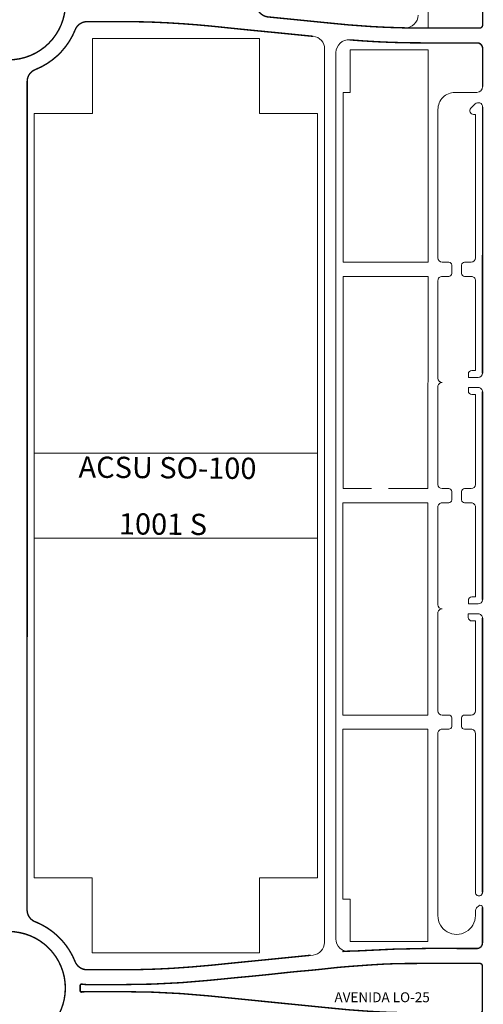
# Model space of a CAD drawing. Units: millimetres. Extents: x 0 to 11319, y 0 to 37596.
# Drawn here: x 4711 to 5038, y 15192 to 15888 of the extents above; entities that cross this region are included whole.
import ezdxf

# ---------------------------------------------------------------- set-up
doc = ezdxf.new("R2010")
doc.units = ezdxf.units.MM
for name, color, linetype, lineweight in [('MEIO_FIO', 8, 'Continuous', 15), ('NOME_AVENIDA', 7, 'Continuous', 0), ('NOME_LOT_END_NOVO', 7, 'Continuous', 25), ('NOME_LOT_END_VELHO', 7, 'Continuous', 25), ('QUADRA_INTERNA', 8, 'Continuous', 20), ('Trecho_Varriçao Teotonio', 230, 'Continuous', 0)]:
    doc.layers.add(name, color=color, linetype=linetype, lineweight=lineweight)
doc.layers.add('Trecho_Varrião LOs', color=230, linetype='Continuous')
doc.layers.add('Trecho_varrição NSs', color=230, linetype='Continuous')
doc.styles.add('ROMANS', font='romans.shx', dxfattribs={"height": 8})
doc.styles.add('TEXTO', font='simplex.shx')

# ---------------------------------------------------------------- blocks, each defined once
blk = doc.blocks.new('ACSU SO 100-flat-1-flat-1')
at = {"layer": 'MEIO_FIO', "ltscale": 2}
for p, q in [((106700.19, 46645.3), (106700.12, 46013.96)), ((106708.19, 46642.79), (106708.12, 46016.47)), ((106695.16, 46359.63), (106695.15, 46299.63))]:
    blk.add_line(p, q, dxfattribs=at)

msp = doc.modelspace()

# ---------------------------------------------------------------- linework, layer by layer
at = {"layer": 'MEIO_FIO', "ltscale": 2}
for p, q in [((4999.14, 15881.69), (4999.14, 15916.69)), ((5037.64, 15883.68), (5037.64, 15914.68)), ((4783.91, 15886.22), (4758.42, 15886.22)), ((4784.21, 15886.21), (4758.42, 15886.22)), ((4784.21, 15886.21), (4758.42, 15886.22)), ((4783.91, 15886.21), (4758.42, 15886.22)), ((4784.21, 15886.21), (4758.42, 15886.22)), ((4784.21, 15886.21), (4758.42, 15886.22)), ((4885.74, 15889.59), (4935.41, 15884.62)), ((4918.02, 15875.83), (4843.22, 15883.27)), ((5035.64, 15881.68), (4999.14, 15881.69)), ((5033.63, 15871.18), (4994.06, 15871.19)), ((5033.63, 15871.18), (4994.36, 15871.19)), ((5037.63, 15840.18), (5037.63, 15867.18)), ((4716.12, 15781.22), (4716.13, 15843.94)), ((4716.12, 15781.22), (4716.13, 15843.94)), ((4716.12, 15781.22), (4716.13, 15843.94)), ((4716.12, 15781.22), (4716.13, 15843.94)), ((5033.63, 15836.18), (5018.13, 15836.19)), ((5006.13, 15824.19), (5006.11, 15719.19)), ((5032.51, 15828.06), (5029.39, 15824.95)), ((5037.6, 15637.68), (5037.63, 15825.94)), ((5032.63, 15820.68), (5031.16, 15820.68)), ((5032.61, 15719.18), (5032.63, 15820.68)), ((4716.13, 15789.95), (4716.06, 15258.51)), ((4716.12, 15789.95), (4716.06, 15258.51)), ((5013.86, 15716.19), (5009.11, 15716.19)), ((5015.86, 15714.19), (5015.86, 15708.19)), ((5022.86, 15714.19), (5022.86, 15708.19)), ((5029.61, 15716.18), (5024.86, 15716.18)), ((5013.86, 15706.19), (5009.11, 15706.19)), ((5029.61, 15706.18), (5024.86, 15706.18)), ((5006.11, 15703.19), (5006.1, 15634.19)), ((5032.61, 15639.68), (5032.61, 15703.18)), ((5027.6, 15634.68), (5027.6, 15637.18)), ((5032.61, 15639.68), (5030.1, 15639.68)), ((5006.1, 15628.19), (5006.1, 15559.19)), ((5034.6, 15634.68), (5027.6, 15634.68)), ((5027.6, 15625.18), (5027.6, 15627.68)), ((5034.6, 15627.68), (5027.6, 15627.68)), ((5032.6, 15622.68), (5030.1, 15622.68)), ((5032.6, 15559.18), (5032.6, 15622.68)), ((5037.59, 15477.68), (5037.6, 15624.68)), ((4721.1, 15581.22), (4721.09, 15521.22)), ((5013.85, 15556.19), (5009.1, 15556.19)), ((5015.85, 15554.19), (5015.84, 15548.19)), ((5022.85, 15554.19), (5022.84, 15548.19)), ((5029.6, 15556.18), (5024.85, 15556.18)), ((5013.84, 15546.19), (5009.09, 15546.19)), ((5029.59, 15546.18), (5024.84, 15546.18)), ((5006.09, 15543.19), (5006.09, 15474.19)), ((5032.59, 15479.68), (5032.59, 15543.18)), ((5027.59, 15474.68), (5027.59, 15477.18)), ((5032.59, 15479.68), (5030.09, 15479.68)), ((5006.09, 15468.19), (5006.08, 15399.19)), ((5034.59, 15474.68), (5027.59, 15474.68)), ((5034.59, 15467.68), (5027.58, 15467.68)), ((5027.58, 15465.18), (5027.58, 15467.68)), ((5032.58, 15462.68), (5030.08, 15462.68)), ((5032.58, 15399.18), (5032.58, 15462.68)), ((5037.56, 15270.93), (5037.59, 15464.68)), ((5013.83, 15396.19), (5009.08, 15396.19)), ((5015.83, 15394.19), (5015.83, 15388.19)), ((5022.83, 15394.19), (5022.83, 15388.19)), ((5029.58, 15396.18), (5024.83, 15396.19)), ((5013.83, 15386.19), (5009.08, 15386.19)), ((5029.58, 15386.18), (5024.83, 15386.19)), ((5006.08, 15383.19), (5006.06, 15254.44)), ((5032.56, 15270.94), (5032.58, 15383.18)), ((5035.01, 15261.38), (5033.46, 15259.85)), ((5037.56, 15235.18), (5037.56, 15260.31)), ((5032.56, 15254.44), (5032.56, 15257.72)), ((4843.14, 15219.15), (4917.95, 15226.57)), ((5033.56, 15231.19), (4994.29, 15231.19)), ((4844.88, 15208.74), (4935.32, 15217.77)), ((5035.56, 15220.68), (4993.98, 15220.69)), ((5037.56, 15218.68), (5037.55, 15186.68)), ((4784.13, 15216.21), (4758.34, 15216.22)), ((4784.13, 15216.21), (4758.34, 15216.22)), ((4783.83, 15216.22), (4758.34, 15216.22)), ((4784.13, 15216.21), (4758.34, 15216.22)), ((4784.13, 15216.21), (4758.34, 15216.22)), ((4783.83, 15216.21), (4758.34, 15216.22)), ((4784.13, 15216.21), (4758.34, 15216.22)), ((4784.13, 15216.21), (4758.34, 15216.22)), ((4783.83, 15216.22), (4758.34, 15216.22)), ((4784.13, 15205.71), (4753.49, 15205.72)), ((4784.13, 15205.71), (4753.49, 15205.72)), ((4784.13, 15205.71), (4753.49, 15205.72)), ((4784.13, 15205.71), (4753.49, 15205.72)), ((4784.13, 15205.71), (4753.49, 15205.72)), ((4784.13, 15205.71), (4753.49, 15205.72)), ((4784.13, 15200.71), (4753.49, 15200.72)), ((4784.13, 15200.71), (4753.49, 15200.72)), ((4784.13, 15200.71), (4753.49, 15200.72)), ((4784.13, 15200.71), (4753.49, 15200.72)), ((4784.13, 15200.71), (4753.49, 15200.72)), ((4784.13, 15200.71), (4753.49, 15200.72)), ((4844.88, 15197.68), (4935.32, 15188.62))]:
    msp.add_line(p, q, dxfattribs=at)
for centre in [(4703.13, 15899.22), (4703.14, 15899.22), (4703.05, 15203.22), (4703.05, 15203.22), (4703.05, 15203.22)]:
    msp.add_circle(centre, 40, dxfattribs=at)
for centre, radius, start, end in [((4758.42, 15877.22), 9, 89.99325, 158.29318), ((4758.42, 15877.22), 9, 89.99325, 158.29318), ((4758.42, 15877.22), 9, 89.99325, 158.29318), ((4758.42, 15877.22), 9, 89.99325, 158.29318), ((4784.14, 15286.21), 600, 84.28265, 89.99325), ((4983.14, 15890.79), 9, 268.9147, 359.99335), ((4703.14, 15899.22), 50.5, 291.69317, 338.29318), ((4703.14, 15899.22), 50.5, 291.69317, 338.29318), ((4703.14, 15899.22), 50.5, 291.69317, 338.29318), ((4703.14, 15899.22), 50.5, 291.69317, 338.29318), ((4994.13, 16471.19), 589.5, 264.28261, 268.9147), ((5035.64, 15883.68), 2, 269.99321, 359.99335), ((4917.13, 15866.87), 9, 359.99335, 84.32005), ((4943.13, 15864.35), 9, 85.16755, 179.99335), ((4994.43, 16471.19), 600, 265.16755, 269.99307), ((5033.63, 15867.18), 4, 359.99324, 89.99307), ((4725.13, 15843.94), 9, 111.69317, 179.9931), ((4725.13, 15843.94), 9, 111.69317, 179.9931), ((4725.13, 15843.94), 9, 111.69317, 179.9931), ((4725.13, 15843.94), 9, 111.69317, 179.9931), ((5033.63, 15840.18), 4, 269.99325, 359.99324), ((5018.13, 15824.19), 12, 89.99325, 179.99328), ((5031.16, 15823.18), 2.5, 134.99325, 269.99324), ((5034.63, 15825.94), 3, 359.99324, 134.99325), ((5009.11, 15719.19), 3, 179.99328, 269.99325), ((5029.61, 15719.18), 3, 269.99325, 359.99324), ((5013.86, 15714.19), 2, 359.99326, 89.99325), ((5024.86, 15714.18), 2, 89.99325, 179.99326), ((5009.11, 15703.19), 3, 89.99325, 179.99328), ((5013.86, 15708.19), 2, 269.99325, 359.99326), ((5024.86, 15708.18), 2, 179.99326, 269.99325), ((5029.61, 15703.18), 3, 359.99324, 89.99325), ((5030.1, 15637.18), 2.5, 89.99325, 179.99324), ((5034.6, 15637.68), 3, 269.99325, 359.99324), ((5009.1, 15634.19), 3, 179.99328, 269.99325), ((5009.1, 15628.19), 3, 89.99325, 179.99328), ((5030.1, 15625.18), 2.5, 179.99324, 269.99325), ((5034.6, 15624.68), 3, 359.99321, 89.99325), ((5009.1, 15559.19), 3, 179.99328, 269.99325), ((5029.6, 15559.18), 3, 269.99325, 359.99324), ((5013.85, 15554.19), 2, 359.99326, 89.99325), ((5024.85, 15554.18), 2, 89.99325, 179.99326), ((5009.09, 15543.19), 3, 89.99325, 179.99329), ((5013.84, 15548.19), 2, 269.99325, 359.99326), ((5024.84, 15548.18), 2, 179.99326, 269.99325), ((5029.59, 15543.18), 3, 359.99324, 89.99325), ((5030.09, 15477.18), 2.5, 89.99325, 179.99324), ((5034.59, 15477.68), 3, 269.99325, 359.99321), ((5009.08, 15468.19), 3, 89.99325, 179.99328), ((5009.09, 15474.19), 3, 179.99328, 269.99325), ((5030.08, 15465.18), 2.5, 179.99324, 269.99325), ((5034.59, 15464.68), 3, 359.99307, 89.99325), ((5009.08, 15399.19), 3, 179.99328, 269.99325), ((5029.58, 15399.18), 3, 269.99325, 359.99324), ((5013.83, 15394.19), 2, 359.99326, 89.99325), ((5024.83, 15394.19), 2, 89.99325, 179.99326), ((5009.08, 15383.19), 3, 89.99325, 179.99328), ((5013.83, 15388.19), 2, 269.99325, 359.99326), ((5024.83, 15388.19), 2, 179.99326, 269.99325), ((5029.58, 15383.18), 3, 359.99324, 89.99325), ((5035.06, 15270.93), 2.5, 179.99324, 359.99324), ((5035.56, 15257.72), 3, 134.55078, 179.99324), ((5036.06, 15260.31), 1.5, 359.99324, 134.55078), ((4725.06, 15258.5), 9, 179.99315, 248.29133), ((4725.06, 15258.5), 9, 179.99315, 248.29133), ((4725.06, 15258.5), 9, 179.99315, 248.29133), ((5019.31, 15254.44), 13.25, 179.99315, 359.99315), ((4703.05, 15203.22), 50.5, 21.6932, 68.29133), ((4703.05, 15203.22), 50.5, 21.6932, 68.29133), ((4703.05, 15203.22), 50.5, 21.6932, 68.29133), ((4917.06, 15235.53), 9, 275.66609, 359.99335), ((4943.06, 15238.04), 9, 179.99335, 274.81843), ((5033.56, 15235.19), 4, 269.99307, 359.99307), ((4994.21, 14631.19), 600, 89.99307, 94.81843), ((4758.34, 15225.22), 9, 201.6932, 269.99313), ((4758.34, 15225.22), 9, 201.6932, 269.99313), ((4758.34, 15225.22), 9, 201.6932, 269.99313), ((4783.9, 15816.22), 600, 269.99307, 275.66609), ((4993.91, 14631.19), 589.5, 89.99325, 95.70384), ((5035.56, 15218.68), 2, 359.9931, 89.99325), ((4703.05, 15203.22), 50.5, 357.15555, 2.83072), ((4703.05, 15203.22), 50.5, 357.15555, 2.83072), ((4703.05, 15203.22), 50.5, 357.15566, 2.83083), ((4703.05, 15203.22), 50.5, 357.15566, 2.83083), ((4703.05, 15203.22), 50.5, 357.15566, 2.83083), ((4703.05, 15203.22), 50.5, 357.15566, 2.83083), ((4703.05, 15203.22), 50.5, 357.15555, 2.83072), ((4703.05, 15203.22), 50.5, 357.15566, 2.83083), ((4703.05, 15203.22), 50.5, 357.15566, 2.83083), ((4784.2, 15816.21), 610.5, 269.99325, 275.70384), ((4784.06, 14590.21), 610.5, 84.28265, 89.99325)]:
    msp.add_arc(centre, radius, start, end, dxfattribs=at)
at = {"layer": 'QUADRA_INTERNA', "ltscale": 2}
for p, q in [((4762.13, 15874.22), (4762.13, 15821.22)), ((4762.13, 15874.22), (4880.13, 15874.2)), ((4762.13, 15874.22), (4762.13, 15821.22)), ((4762.13, 15874.22), (4805.9, 15874.21)), ((4880.13, 15874.2), (4880.13, 15821.2)), ((4999.13, 15866.19), (4944.13, 15866.19)), ((4944.13, 15866.19), (4944.13, 15836.19)), ((4999.13, 15866.19), (4999.11, 15716.19)), ((4939.13, 15836.19), (4939.11, 15716.19)), ((4944.13, 15836.19), (4939.13, 15836.19)), ((4721.13, 15821.22), (4721.06, 15281.22)), ((4721.13, 15821.22), (4721.06, 15281.22)), ((4721.13, 15821.22), (4721.1, 15581.22)), ((4721.12, 15821.22), (4762.12, 15821.22)), ((4762.13, 15821.22), (4721.13, 15821.22)), ((4721.13, 15821.22), (4762.13, 15821.22)), ((4762.13, 15821.22), (4721.13, 15821.22)), ((4762.13, 15821.22), (4721.13, 15821.22)), ((4762.13, 15821.22), (4721.13, 15821.22)), ((4762.13, 15821.22), (4721.13, 15821.22)), ((4762.13, 15821.22), (4721.13, 15821.22)), ((4880.13, 15821.2), (4921.13, 15821.2)), ((4921.13, 15821.2), (4921.1, 15581.2)), ((4999.11, 15716.19), (4939.11, 15716.19)), ((4939.11, 15706.19), (4939.1, 15556.19)), ((4999.11, 15706.19), (4939.11, 15706.19)), ((4999.11, 15706.19), (4999.1, 15556.19)), ((4721.1, 15581.22), (4921.1, 15581.2)), ((4959.28, 15556.19), (4939.1, 15556.19)), ((4999.1, 15556.19), (4971.15, 15556.19)), ((4939.09, 15546.19), (4939.08, 15396.19)), ((4999.09, 15546.19), (4939.09, 15546.19)), ((4999.09, 15546.19), (4999.08, 15396.19)), ((4721.09, 15521.22), (4921.09, 15521.2)), ((4921.09, 15521.2), (4921.06, 15281.2)), ((4999.08, 15396.19), (4939.08, 15396.19)), ((4939.08, 15386.19), (4939.06, 15266.19)), ((4999.08, 15386.19), (4939.08, 15386.19)), ((4999.08, 15386.19), (4999.06, 15236.19)), ((4721.07, 15310.76), (4721.07, 15281.22)), ((4721.06, 15281.22), (4762.06, 15281.22)), ((4721.06, 15281.22), (4762.06, 15281.22)), ((4721.07, 15281.22), (4762.06, 15281.22)), ((4762.06, 15281.22), (4762.05, 15228.22)), ((4762.06, 15281.22), (4762.06, 15228.22)), ((4762.06, 15281.22), (4762.06, 15228.22)), ((4880.06, 15281.2), (4921.06, 15281.2)), ((4880.06, 15281.2), (4880.06, 15228.2)), ((4944.06, 15266.19), (4939.06, 15266.19)), ((4944.06, 15266.19), (4944.06, 15236.19)), ((4999.06, 15236.19), (4944.06, 15236.19)), ((4762.05, 15228.22), (4800.83, 15228.21)), ((4762.06, 15228.22), (4809.02, 15228.21)), ((4762.06, 15228.22), (4880.06, 15228.2))]:
    msp.add_line(p, q, dxfattribs=at)
at = {"layer": 'Trecho_Varrião LOs', "const_width": 1}
for points in [[(4703.13, 15939.22, -0.999876), (4703.13, 15859.22, 16068.624939)], [(4885.74, 15889.59), (4927.06, 15885.46), (4943.15, 15883.9), (4959.16, 15882.73), (4970.29, 15882.17), (4982.97, 15881.79), (4999.14, 15881.69), (5035.64, 15881.68, 0.414214), (5037.64, 15883.68), (5037.64, 15914.68, 0.414213), (5035.64, 15916.68), (4999.14, 15916.69), (4983.14, 15916.59, 0.015751), (4960.22, 15915.72, 0.001446), (4942.74, 15914.46, 0.010568), (4928.98, 15913.13, -0.008906), (4910.58, 15911.29, 0.008906), (4896.33, 15909.87, -0.008906), (4885.74, 15908.81, 0.843522), (4885.74, 15889.59, -0.002704)], [(4721.8, 15852.3, 0.206176), (4750.05, 15880.55, -0.301738), (4758.42, 15886.22, -0.004175), (4783.91, 15886.21, -0.009279), (4806.07, 15885.81, -0.010537), (4836.62, 15883.91, -0.005947), (4858.11, 15881.79, 0.001365), (4887.93, 15878.82, -0.001265), (4911.16, 15876.51, -0.001136), (4918.02, 15875.83, 0.473414)], [(4943.89, 15873.32, 0.011856), (4972.29, 15871.6, 0.010126), (4997.25, 15871.19), (5033.63, 15871.18)], [(4776.29, 15216.21), (4758.34, 15216.22, -0.307162), (4749.98, 15221.89, 0.201452), (4722.58, 15249.8)], [(4703.07, 15243.22, -0.999927), (4703.06, 15163.22, 0.171668)], [(5028.59, 15231.19, 0.020111), (4948.98, 15229.5, 0.015994), (4938.72, 15229.09, 0.015994)], [(4776.29, 15216.21, 0.000039), (4784.13, 15216.21, 0.01408), (4817.95, 15217.18, 0.011933), (4859.83, 15220.8, 0.000307), (4916.32, 15226.42, -1.378016)], [(4889.16, 15193.24), (4926.97, 15189.46), (4943.06, 15187.9), (4959.07, 15186.73), (4970.2, 15186.17), (4982.88, 15185.79), (4999.05, 15185.69), (5035.55, 15185.68, 0.414214), (5037.55, 15187.68), (5037.55, 15218.68, 0.414213), (5035.55, 15220.68), (4999.05, 15220.69), (4983.05, 15220.59, 0.015751), (4960.13, 15219.72, 0.001446), (4942.65, 15218.45, 0.010568), (4928.89, 15217.13, -0.008906), (4910.49, 15215.29, 0.008906), (4896.24, 15213.87, -0.006237), (4863.15, 15210.56)], [(4863.15, 15210.56), (4844.88, 15208.74, -0.024923), (4784.13, 15205.71), (4758.34, 15205.72, -0.046878), (4754.7, 15206.06, 0.481292), (4753.52, 15205.04, -0.018051), (4753.52, 15201.4, 0.481252), (4754.7, 15200.38, -0.043967), (4758.11, 15200.72), (4784.13, 15200.71, -0.024922), (4844.87, 15197.68), (4844.87, 15197.68), (4889.16, 15193.24)]]:
    msp.add_lwpolyline(points, format="xyb", dxfattribs=at)
at = {"layer": 'Trecho_Varriçao Teotonio', "const_width": 1}
for points in [[(5033.63, 15871.18, -0.456742), (5037.63, 15867.18), (5037.63, 15840.18)], [(5037.56, 15260.31), (5037.56, 15235.18, -0.414214), (5033.56, 15231.19, -3.302044)]]:
    msp.add_lwpolyline(points, format="xyb", dxfattribs=at)
for points in [[(5037.63, 15825.94), (5037.6, 15637.68)], [(5037.6, 15624.68), (5037.59, 15477.68)], [(5037.59, 15464.68), (5037.56, 15270.93)], [(5033.56, 15231.19), (5028.57, 15231.19)]]:
    msp.add_lwpolyline(points, dxfattribs=at)
at = {"layer": 'Trecho_varrição NSs', "const_width": 1}
msp.add_lwpolyline([(4722.58, 15249.8, -0.330549), (4716.06, 15258.5), (4716.07, 15289.29), (4716.07, 15353.59), (4716.13, 15843.94, -0.307093), (4721.8, 15852.3)], format="xyb", dxfattribs=at)

# ---------------------------------------------------------------- block references
at = {"ltscale": 2}
msp.add_blockref('ACSU SO 100-flat-1-flat-1', (-101774.06, -30778.43), dxfattribs=at)

# ---------------------------------------------------------------- texts
at = {"layer": 'NOME_AVENIDA', "ltscale": 2, "style": 'TEXTO'}
msp.add_text('AVENIDA LO-25', height=7, rotation=359.99311, dxfattribs=at).set_placement((4933.05, 15193.27))
at = {"layer": 'NOME_LOT_END_NOVO', "ltscale": 2, "style": 'ROMANS'}
msp.add_text('1001 S', height=15, rotation=359.5509, dxfattribs=at).set_placement((4780.83, 15523.85))
at = {"layer": 'NOME_LOT_END_VELHO', "ltscale": 2, "style": 'ROMANS'}
msp.add_text('ACSU SO-100', height=15, rotation=359.5509, dxfattribs=at).set_placement((4752.35, 15563.95))

doc.saveas('drawing.dxf')
